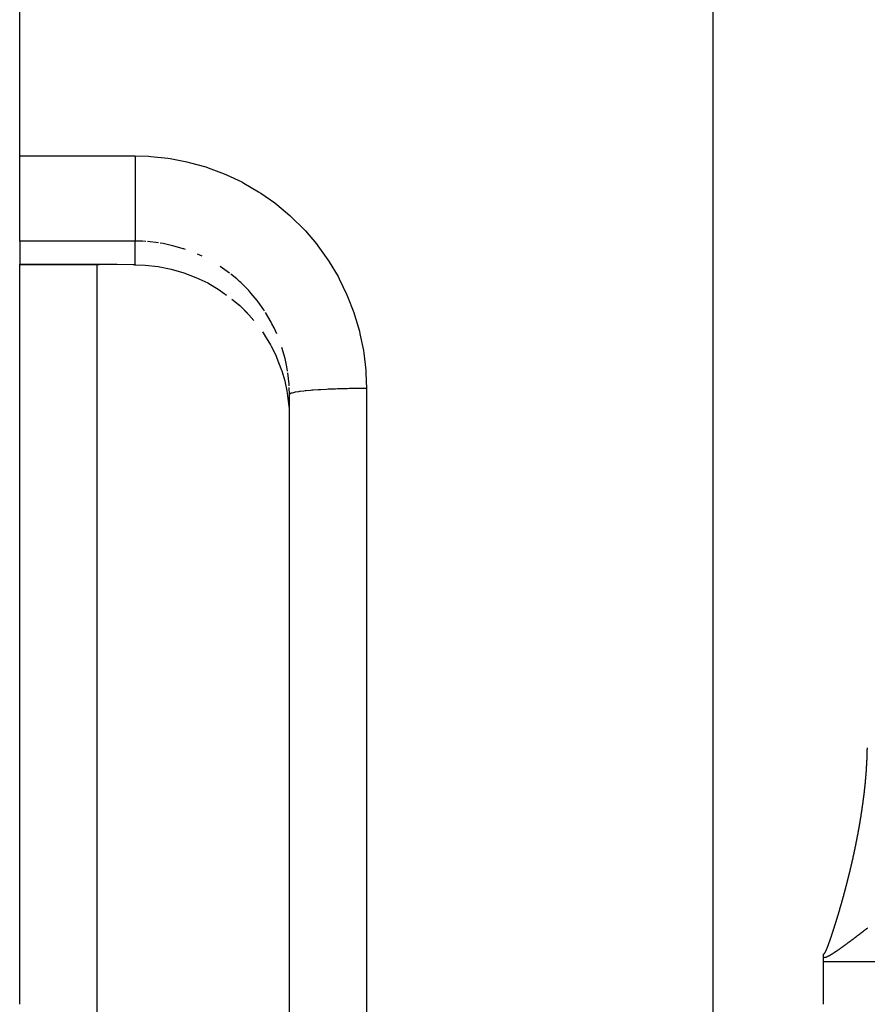
# Model space of a CAD drawing. Units: millimetres. Extents: x -341 to 573, y -370 to 370.
# Drawn here: x -91 to -80, y -20 to -7 of the extents above; entities that cross this region are included whole.
import ezdxf

# ---------------------------------------------------------------- set-up
doc = ezdxf.new("R2010")
doc.units = ezdxf.units.MM
doc.linetypes.add('DASHED', pattern=[9.652, 8.128, -1.524])
doc.layers.add('nevidi', color=4, linetype='DASHED')

msp = doc.modelspace()

# ---------------------------------------------------------------- linework, layer by layer
at = {"color": 2}
for p, q in [((-90.934, -8.995), (-90.934, 80)), ((-90.934, -9.106), (-90.934, -8.995)), ((-90.934, -10.101), (-90.934, -9.106)), ((-90.934, -10.101), (-90.934, -10.401)), ((-90.934, -10.406), (-90.934, -10.401)), ((-90.934, -10.406), (-89.903, -10.406)), ((-90.934, -20), (-90.934, -10.406)), ((-89.934, -10.406), (-89.934, -20)), ((-87.785, -11.277), (-87.751, -11.325)), ((-87.434, -12.092), (-87.436, -11.998)), ((-87.434, -20), (-87.434, -12.092)), ((-87.434, -20), (-87.434, -12.092)), ((-80.505, -19.396), (-80.505, -19.35)), ((-80.505, -19.45), (-80.505, -19.396)), ((-80.505, -20), (-80.505, -19.45)), ((-89.934, -20), (-89.934, -29.594)), ((-87.434, -27.908), (-87.434, -20)), ((-87.434, -27.908), (-87.434, -20))]:
    msp.add_line(p, q, dxfattribs=at)
for points in [[(-89.438, -10.407), (-89.67, -10.406), (-89.903, -10.406)], [(-89.903, -10.406), (-89.903, -10.406), (-89.903, -10.406)], [(-89.438, -10.407), (-89.304, -10.412), (-89.135, -10.431), (-88.969, -10.464), (-88.805, -10.511), (-88.647, -10.571)], [(-88.647, -10.571), (-88.494, -10.644), (-88.347, -10.731), (-88.249, -10.8)], [(-88.18, -10.853), (-88.079, -10.938), (-87.959, -11.057), (-87.896, -11.132)], [(-87.669, -11.465), (-87.633, -11.536), (-87.606, -11.595), (-87.596, -11.617), (-87.544, -11.752), (-87.536, -11.775), (-87.533, -11.785), (-87.495, -11.914), (-87.489, -11.937), (-87.467, -12.044), (-87.461, -12.079), (-87.457, -12.103), (-87.44, -12.246), (-87.439, -12.27), (-87.436, -12.31)]]:
    msp.add_lwpolyline(points, dxfattribs=at)
at = {"layer": 'nevidi', "color": 7, "linetype": 'Continuous'}
for p, q in [((-81.934, -20), (-81.934, 80)), ((-90.934, -8.995), (-89.434, -8.995)), ((-89.434, -10.101), (-90.934, -10.101)), ((-89.434, -10.402), (-89.434, -10.101)), ((-89.132, -10.123), (-89.277, -10.107)), ((-88.565, -10.298), (-88.626, -10.27)), ((-90.934, -10.401), (-89.899, -10.401)), ((-89.899, -10.401), (-89.903, -10.406)), ((-86.434, -12.012), (-86.434, -20)), ((-40.505, -19.45), (-80.505, -19.45)), ((-86.434, -20), (-86.434, -27.988)), ((-81.934, -120), (-81.934, -20))]:
    msp.add_line(p, q, dxfattribs=at)
for points in [[(-89.434, -8.995), (-89.264, -9), (-89.232, -9.002), (-89.013, -9.025), (-88.981, -9.03), (-88.765, -9.071), (-88.733, -9.079), (-88.52, -9.139), (-88.489, -9.149), (-88.282, -9.227), (-88.252, -9.239), (-88.052, -9.334), (-88.024, -9.349), (-87.834, -9.46), (-87.806, -9.477), (-87.625, -9.605), (-87.599, -9.625), (-87.429, -9.767), (-87.405, -9.789), (-87.248, -9.945), (-87.226, -9.969), (-87.083, -10.137), (-87.063, -10.162), (-86.935, -10.343), (-86.917, -10.37), (-86.803, -10.561), (-86.788, -10.59), (-86.691, -10.79), (-86.678, -10.82), (-86.599, -11.026), (-86.588, -11.057), (-86.526, -11.27), (-86.518, -11.302), (-86.474, -11.52), (-86.469, -11.553), (-86.443, -11.775), (-86.441, -11.808), (-86.434, -12.012)], [(-89.434, -8.995), (-89.434, -9.05), (-89.434, -9.085), (-89.434, -9.106)], [(-89.434, -9.106), (-89.434, -9.113), (-89.434, -9.145), (-89.434, -9.219), (-89.434, -9.247), (-89.434, -9.271), (-89.434, -9.352), (-89.434, -9.378), (-89.434, -9.394), (-89.434, -9.479), (-89.434, -9.505), (-89.434, -9.512), (-89.434, -9.601), (-89.434, -9.624), (-89.434, -9.713), (-89.434, -9.728), (-89.434, -9.734), (-89.434, -9.814), (-89.434, -9.822), (-89.434, -9.833), (-89.434, -9.902), (-89.434, -9.904), (-89.434, -9.919), (-89.434, -9.974), (-89.434, -9.976), (-89.434, -9.989), (-89.434, -10.029), (-89.434, -10.034), (-89.434, -10.044), (-89.434, -10.07), (-89.434, -10.076), (-89.434, -10.082), (-89.434, -10.096), (-89.434, -10.099), (-89.434, -10.101)], [(-89.299, -10.105), (-89.34, -10.103), (-89.434, -10.101)], [(-88.783, -10.209), (-88.804, -10.202), (-88.814, -10.199), (-88.946, -10.161), (-88.967, -10.156), (-89.074, -10.133), (-89.11, -10.127)], [(-89.899, -10.401), (-89.7, -10.401), (-89.667, -10.401), (-89.462, -10.402), (-89.434, -10.402)], [(-89.434, -10.402), (-89.437, -10.407), (-89.438, -10.407)], [(-88.211, -10.516), (-88.331, -10.43), (-88.331, -10.43)], [(-87.756, -11.008), (-87.766, -10.993), (-87.84, -10.888), (-87.854, -10.871), (-87.928, -10.78), (-87.948, -10.759), (-87.962, -10.743), (-88.065, -10.639), (-88.081, -10.624), (-88.118, -10.592), (-88.194, -10.529)], [(-88.099, -10.917), (-88.081, -10.933), (-87.978, -11.035)], [(-87.597, -11.304), (-87.633, -11.225), (-87.66, -11.172), (-87.67, -11.153), (-87.744, -11.026)], [(-87.765, -11.303), (-87.755, -11.32), (-87.68, -11.444), (-87.669, -11.465)], [(-87.457, -11.789), (-87.467, -11.732), (-87.485, -11.644), (-87.49, -11.623), (-87.53, -11.482)], [(-87.437, -11.979), (-87.439, -11.957), (-87.454, -11.81)], [(-86.434, -12.012), (-86.444, -12.012), (-86.528, -12.012), (-86.55, -12.013), (-86.577, -12.013), (-86.66, -12.014), (-86.682, -12.015), (-86.708, -12.015), (-86.789, -12.017), (-86.809, -12.018), (-86.834, -12.019), (-86.911, -12.022), (-86.929, -12.023), (-86.953, -12.024), (-87.024, -12.028), (-87.04, -12.028), (-87.062, -12.03), (-87.127, -12.034), (-87.141, -12.036), (-87.16, -12.037), (-87.217, -12.042), (-87.229, -12.044), (-87.245, -12.045), (-87.293, -12.051), (-87.303, -12.052), (-87.316, -12.054), (-87.354, -12.061), (-87.361, -12.062), (-87.371, -12.064), (-87.398, -12.071), (-87.403, -12.072), (-87.409, -12.074), (-87.425, -12.081), (-87.427, -12.083), (-87.43, -12.085), (-87.434, -12.092)], [(-79.941, -16.876), (-79.941, -16.874), (-79.941, -16.872), (-79.94, -16.869), (-79.94, -16.868), (-79.94, -16.866), (-79.94, -16.866), (-79.94, -16.863), (-79.94, -16.86), (-79.94, -16.858), (-79.94, -16.857), (-79.94, -16.854), (-79.94, -16.852), (-79.939, -16.85), (-79.939, -16.848), (-79.939, -16.845), (-79.939, -16.844), (-79.939, -16.841), (-79.939, -16.839), (-79.939, -16.836), (-79.939, -16.835), (-79.939, -16.833), (-79.938, -16.827), (-79.938, -16.825), (-79.938, -16.824), (-79.938, -16.821), (-79.938, -16.819), (-79.938, -16.817), (-79.938, -16.816), (-79.938, -16.813), (-79.938, -16.811), (-79.938, -16.809), (-79.938, -16.807), (-79.937, -16.804), (-79.937, -16.803), (-79.937, -16.801), (-79.937, -16.798), (-79.937, -16.795), (-79.937, -16.795), (-79.937, -16.793), (-79.937, -16.792), (-79.937, -16.789), (-79.937, -16.787), (-79.937, -16.784), (-79.937, -16.783), (-79.937, -16.78), (-79.937, -16.779), (-79.937, -16.776), (-79.936, -16.775), (-79.936, -16.772), (-79.936, -16.771), (-79.936, -16.768), (-79.936, -16.766), (-79.936, -16.763), (-79.936, -16.762), (-79.936, -16.76), (-79.936, -16.76), (-79.936, -16.757), (-79.936, -16.755), (-79.936, -16.752), (-79.936, -16.751), (-79.936, -16.748), (-79.936, -16.746), (-79.936, -16.744), (-79.936, -16.743), (-79.935, -16.74), (-79.935, -16.738), (-79.935, -16.736), (-79.935, -16.734), (-79.935, -16.731), (-79.935, -16.731), (-79.935, -16.728), (-79.935, -16.728), (-79.935, -16.725), (-79.935, -16.723), (-79.935, -16.72), (-79.935, -16.719), (-79.935, -16.717), (-79.935, -16.714), (-79.935, -16.712), (-79.935, -16.711), (-79.935, -16.708), (-79.935, -16.707), (-79.935, -16.704), (-79.935, -16.702), (-79.935, -16.699), (-79.935, -16.699), (-79.935, -16.696), (-79.934, -16.691), (-79.934, -16.688), (-79.934, -16.688), (-79.934, -16.685), (-79.934, -16.683), (-79.934, -16.681), (-79.934, -16.679), (-79.934, -16.676), (-79.934, -16.675), (-79.934, -16.673)], [(-79.959, -17.124), (-79.959, -17.121), (-79.959, -17.119), (-79.959, -17.117), (-79.959, -17.114), (-79.958, -17.111), (-79.958, -17.11), (-79.958, -17.108), (-79.958, -17.105), (-79.957, -17.102), (-79.957, -17.102), (-79.957, -17.099), (-79.957, -17.099), (-79.957, -17.096), (-79.957, -17.093), (-79.956, -17.091), (-79.956, -17.09), (-79.956, -17.087), (-79.956, -17.085), (-79.956, -17.083), (-79.955, -17.081), (-79.955, -17.077), (-79.955, -17.076), (-79.955, -17.074), (-79.955, -17.071), (-79.954, -17.068), (-79.954, -17.068), (-79.954, -17.066), (-79.954, -17.065), (-79.954, -17.062), (-79.954, -17.059), (-79.953, -17.057), (-79.953, -17.056), (-79.953, -17.053), (-79.953, -17.051), (-79.953, -17.049), (-79.952, -17.047), (-79.952, -17.044), (-79.952, -17.043), (-79.952, -17.042), (-79.952, -17.04), (-79.952, -17.038), (-79.951, -17.035), (-79.951, -17.034), (-79.951, -17.032), (-79.951, -17.031), (-79.951, -17.028), (-79.951, -17.026), (-79.951, -17.024), (-79.95, -17.022), (-79.95, -17.019), (-79.95, -17.017), (-79.95, -17.015), (-79.95, -17.013), (-79.95, -17.01), (-79.949, -17.009), (-79.949, -17.007), (-79.949, -17.004), (-79.949, -17.001), (-79.949, -17.001), (-79.949, -16.998), (-79.949, -16.998), (-79.948, -16.995), (-79.948, -16.992), (-79.948, -16.99), (-79.948, -16.989), (-79.948, -16.986), (-79.948, -16.984), (-79.947, -16.982), (-79.947, -16.98), (-79.947, -16.977), (-79.947, -16.976), (-79.947, -16.973), (-79.947, -16.971), (-79.946, -16.968), (-79.946, -16.967), (-79.946, -16.965), (-79.946, -16.965), (-79.946, -16.962), (-79.946, -16.959), (-79.946, -16.957), (-79.946, -16.956), (-79.945, -16.953), (-79.945, -16.951), (-79.945, -16.948), (-79.945, -16.947), (-79.945, -16.944), (-79.945, -16.942), (-79.945, -16.94), (-79.944, -16.938), (-79.944, -16.935), (-79.944, -16.934), (-79.944, -16.932), (-79.944, -16.931), (-79.944, -16.928), (-79.944, -16.926), (-79.944, -16.923), (-79.943, -16.922), (-79.943, -16.919), (-79.943, -16.917), (-79.943, -16.915), (-79.943, -16.913), (-79.943, -16.911), (-79.943, -16.909), (-79.943, -16.907), (-79.942, -16.905), (-79.942, -16.902), (-79.942, -16.901), (-79.942, -16.899), (-79.942, -16.899), (-79.942, -16.896), (-79.942, -16.893), (-79.942, -16.891), (-79.942, -16.89), (-79.941, -16.887), (-79.941, -16.885), (-79.941, -16.882), (-79.941, -16.881), (-79.941, -16.878), (-79.941, -16.876)], [(-79.991, -17.392), (-79.991, -17.391), (-79.99, -17.388), (-79.99, -17.386), (-79.99, -17.384), (-79.989, -17.382), (-79.989, -17.379), (-79.989, -17.377), (-79.989, -17.375), (-79.988, -17.372), (-79.988, -17.369), (-79.988, -17.369), (-79.987, -17.366), (-79.987, -17.366), (-79.987, -17.363), (-79.987, -17.36), (-79.986, -17.357), (-79.986, -17.356), (-79.986, -17.353), (-79.985, -17.351), (-79.985, -17.349), (-79.985, -17.347), (-79.984, -17.343), (-79.984, -17.342), (-79.984, -17.34), (-79.984, -17.337), (-79.983, -17.334), (-79.983, -17.334), (-79.983, -17.331), (-79.983, -17.331), (-79.982, -17.328), (-79.982, -17.325), (-79.982, -17.323), (-79.982, -17.321), (-79.981, -17.318), (-79.981, -17.316), (-79.981, -17.314), (-79.98, -17.312), (-79.98, -17.309), (-79.98, -17.308), (-79.98, -17.305), (-79.979, -17.299), (-79.978, -17.297), (-79.978, -17.296), (-79.978, -17.293), (-79.978, -17.29), (-79.977, -17.288), (-79.977, -17.286), (-79.977, -17.283), (-79.977, -17.282), (-79.976, -17.279), (-79.976, -17.277), (-79.976, -17.274), (-79.976, -17.273), (-79.975, -17.271), (-79.975, -17.264), (-79.974, -17.262), (-79.974, -17.261), (-79.974, -17.258), (-79.974, -17.256), (-79.973, -17.253), (-79.973, -17.252), (-79.973, -17.249), (-79.973, -17.247), (-79.972, -17.245), (-79.972, -17.242), (-79.972, -17.239), (-79.972, -17.239), (-79.971, -17.236), (-79.971, -17.236), (-79.971, -17.233), (-79.971, -17.23), (-79.97, -17.228), (-79.97, -17.227), (-79.97, -17.223), (-79.97, -17.221), (-79.969, -17.219), (-79.969, -17.217), (-79.969, -17.214), (-79.969, -17.213), (-79.968, -17.21), (-79.968, -17.208), (-79.968, -17.205), (-79.968, -17.204), (-79.967, -17.202), (-79.967, -17.196), (-79.967, -17.193), (-79.966, -17.192), (-79.966, -17.189), (-79.966, -17.187), (-79.966, -17.185), (-79.965, -17.183), (-79.965, -17.18), (-79.965, -17.178), (-79.965, -17.176), (-79.964, -17.173), (-79.964, -17.17), (-79.964, -17.17), (-79.964, -17.168), (-79.964, -17.167), (-79.963, -17.164), (-79.963, -17.161), (-79.963, -17.159), (-79.963, -17.158), (-79.963, -17.155), (-79.962, -17.153), (-79.962, -17.15), (-79.962, -17.149), (-79.962, -17.145), (-79.961, -17.144), (-79.961, -17.142), (-79.961, -17.139), (-79.961, -17.136), (-79.961, -17.136), (-79.96, -17.133), (-79.96, -17.133), (-79.96, -17.13), (-79.96, -17.127), (-79.96, -17.125), (-79.959, -17.124)], [(-80.034, -17.669), (-80.034, -17.668), (-80.033, -17.666), (-80.032, -17.659), (-80.032, -17.657), (-80.032, -17.656), (-80.031, -17.653), (-80.031, -17.651), (-80.03, -17.648), (-80.03, -17.646), (-80.029, -17.643), (-80.029, -17.642), (-80.029, -17.639), (-80.028, -17.637), (-80.028, -17.633), (-80.028, -17.633), (-80.027, -17.63), (-80.027, -17.63), (-80.027, -17.627), (-80.026, -17.624), (-80.026, -17.621), (-80.026, -17.62), (-80.025, -17.617), (-80.025, -17.615), (-80.024, -17.613), (-80.024, -17.611), (-80.023, -17.607), (-80.023, -17.606), (-80.023, -17.604), (-80.022, -17.601), (-80.022, -17.598), (-80.022, -17.597), (-80.021, -17.595), (-80.021, -17.594), (-80.021, -17.591), (-80.02, -17.588), (-80.02, -17.586), (-80.02, -17.585), (-80.019, -17.581), (-80.019, -17.58), (-80.018, -17.577), (-80.018, -17.575), (-80.018, -17.572), (-80.017, -17.571), (-80.017, -17.568), (-80.016, -17.562), (-80.016, -17.559), (-80.015, -17.559), (-80.015, -17.555), (-80.015, -17.553), (-80.014, -17.551), (-80.014, -17.549), (-80.013, -17.546), (-80.013, -17.544), (-80.013, -17.542), (-80.012, -17.539), (-80.012, -17.536), (-80.012, -17.535), (-80.011, -17.533), (-80.011, -17.533), (-80.011, -17.529), (-80.01, -17.526), (-80.01, -17.524), (-80.01, -17.523), (-80.009, -17.52), (-80.009, -17.518), (-80.009, -17.515), (-80.008, -17.513), (-80.008, -17.51), (-80.008, -17.509), (-80.007, -17.506), (-80.007, -17.504), (-80.006, -17.5), (-80.006, -17.5), (-80.006, -17.498), (-80.006, -17.496), (-80.005, -17.491), (-80.005, -17.489), (-80.005, -17.488), (-80.004, -17.484), (-80.004, -17.482), (-80.003, -17.48), (-80.003, -17.478), (-80.003, -17.475), (-80.002, -17.474), (-80.002, -17.471), (-80.002, -17.468), (-80.001, -17.465), (-80.001, -17.465), (-80.001, -17.462), (-80.001, -17.462), (-80, -17.459), (-80, -17.456), (-80, -17.454), (-79.999, -17.452), (-79.999, -17.449), (-79.999, -17.447), (-79.998, -17.445), (-79.998, -17.443), (-79.997, -17.439), (-79.997, -17.438), (-79.997, -17.436), (-79.996, -17.43), (-79.996, -17.427), (-79.996, -17.426), (-79.995, -17.423), (-79.995, -17.421), (-79.995, -17.419), (-79.994, -17.417), (-79.994, -17.414), (-79.994, -17.412), (-79.993, -17.41), (-79.993, -17.407), (-79.992, -17.404), (-79.992, -17.403), (-79.992, -17.401), (-79.992, -17.401), (-79.992, -17.398), (-79.991, -17.395), (-79.991, -17.392)], [(-80.088, -17.955), (-80.088, -17.953), (-80.086, -17.947), (-80.086, -17.944), (-80.086, -17.943), (-80.085, -17.94), (-80.084, -17.937), (-80.084, -17.935), (-80.084, -17.933), (-80.083, -17.93), (-80.083, -17.928), (-80.082, -17.926), (-80.082, -17.923), (-80.081, -17.92), (-80.081, -17.919), (-80.08, -17.917), (-80.08, -17.916), (-80.08, -17.913), (-80.079, -17.91), (-80.078, -17.908), (-80.078, -17.906), (-80.078, -17.903), (-80.077, -17.901), (-80.077, -17.899), (-80.076, -17.896), (-80.076, -17.893), (-80.075, -17.892), (-80.075, -17.89), (-80.074, -17.883), (-80.073, -17.881), (-80.073, -17.88), (-80.072, -17.877), (-80.072, -17.874), (-80.071, -17.872), (-80.071, -17.87), (-80.07, -17.867), (-80.07, -17.865), (-80.07, -17.863), (-80.069, -17.86), (-80.068, -17.857), (-80.068, -17.856), (-80.068, -17.854), (-80.068, -17.853), (-80.067, -17.85), (-80.067, -17.847), (-80.066, -17.845), (-80.066, -17.843), (-80.065, -17.84), (-80.065, -17.838), (-80.064, -17.836), (-80.064, -17.834), (-80.063, -17.83), (-80.063, -17.829), (-80.063, -17.827), (-80.061, -17.82), (-80.061, -17.818), (-80.061, -17.817), (-80.06, -17.814), (-80.06, -17.811), (-80.059, -17.809), (-80.059, -17.807), (-80.058, -17.804), (-80.058, -17.802), (-80.057, -17.8), (-80.057, -17.797), (-80.056, -17.794), (-80.056, -17.793), (-80.056, -17.791), (-80.056, -17.791), (-80.055, -17.787), (-80.055, -17.784), (-80.054, -17.782), (-80.054, -17.781), (-80.053, -17.777), (-80.053, -17.775), (-80.052, -17.773), (-80.052, -17.771), (-80.051, -17.768), (-80.051, -17.766), (-80.051, -17.764), (-80.05, -17.761), (-80.05, -17.758), (-80.05, -17.757), (-80.049, -17.755), (-80.049, -17.754), (-80.048, -17.751), (-80.048, -17.749), (-80.047, -17.746), (-80.047, -17.745), (-80.047, -17.741), (-80.046, -17.74), (-80.046, -17.737), (-80.045, -17.735), (-80.045, -17.731), (-80.045, -17.731), (-80.044, -17.728), (-80.043, -17.722), (-80.043, -17.719), (-80.042, -17.718), (-80.042, -17.715), (-80.041, -17.713), (-80.041, -17.71), (-80.041, -17.709), (-80.04, -17.705), (-80.04, -17.704), (-80.039, -17.702), (-80.039, -17.699), (-80.038, -17.695), (-80.038, -17.695), (-80.038, -17.693), (-80.038, -17.692), (-80.037, -17.689), (-80.037, -17.686), (-80.036, -17.684), (-80.036, -17.682), (-80.036, -17.679), (-80.035, -17.677), (-80.035, -17.675), (-80.034, -17.673), (-80.034, -17.669)], [(-80.151, -18.239), (-80.151, -18.236), (-80.15, -18.235), (-80.15, -18.232), (-80.149, -18.23), (-80.148, -18.227), (-80.148, -18.225), (-80.147, -18.222), (-80.147, -18.22), (-80.146, -18.218), (-80.146, -18.215), (-80.145, -18.212), (-80.145, -18.211), (-80.144, -18.209), (-80.144, -18.208), (-80.143, -18.205), (-80.142, -18.202), (-80.142, -18.199), (-80.142, -18.198), (-80.141, -18.195), (-80.14, -18.193), (-80.14, -18.19), (-80.139, -18.188), (-80.138, -18.185), (-80.138, -18.184), (-80.138, -18.181), (-80.137, -18.178), (-80.136, -18.175), (-80.136, -18.174), (-80.135, -18.172), (-80.135, -18.171), (-80.135, -18.168), (-80.134, -18.165), (-80.133, -18.163), (-80.133, -18.161), (-80.132, -18.158), (-80.132, -18.156), (-80.131, -18.153), (-80.131, -18.151), (-80.13, -18.147), (-80.13, -18.147), (-80.129, -18.144), (-80.129, -18.144), (-80.128, -18.141), (-80.128, -18.138), (-80.127, -18.135), (-80.127, -18.134), (-80.126, -18.131), (-80.126, -18.129), (-80.125, -18.126), (-80.125, -18.124), (-80.124, -18.121), (-80.124, -18.119), (-80.123, -18.117), (-80.122, -18.114), (-80.122, -18.11), (-80.121, -18.11), (-80.121, -18.108), (-80.121, -18.107), (-80.12, -18.104), (-80.119, -18.101), (-80.119, -18.099), (-80.119, -18.097), (-80.118, -18.094), (-80.117, -18.092), (-80.117, -18.089), (-80.116, -18.087), (-80.116, -18.083), (-80.115, -18.083), (-80.115, -18.08), (-80.113, -18.074), (-80.113, -18.071), (-80.113, -18.07), (-80.112, -18.067), (-80.111, -18.064), (-80.111, -18.062), (-80.11, -18.06), (-80.11, -18.057), (-80.109, -18.055), (-80.109, -18.053), (-80.108, -18.05), (-80.107, -18.047), (-80.107, -18.046), (-80.107, -18.044), (-80.107, -18.043), (-80.106, -18.04), (-80.105, -18.037), (-80.105, -18.035), (-80.105, -18.033), (-80.104, -18.03), (-80.103, -18.028), (-80.103, -18.026), (-80.102, -18.023), (-80.102, -18.02), (-80.102, -18.019), (-80.101, -18.016), (-80.1, -18.01), (-80.099, -18.007), (-80.099, -18.006), (-80.098, -18.003), (-80.098, -18.001), (-80.097, -17.998), (-80.097, -17.996), (-80.096, -17.993), (-80.096, -17.992), (-80.095, -17.989), (-80.094, -17.984), (-80.094, -17.983), (-80.093, -17.98), (-80.093, -17.98), (-80.093, -17.976), (-80.092, -17.974), (-80.091, -17.971), (-80.091, -17.97), (-80.09, -17.966), (-80.09, -17.965), (-80.09, -17.962), (-80.089, -17.96), (-80.088, -17.956), (-80.088, -17.955)], [(-80.22, -18.512), (-80.219, -18.509), (-80.219, -18.507), (-80.218, -18.505), (-80.217, -18.502), (-80.216, -18.498), (-80.216, -18.498), (-80.216, -18.496), (-80.215, -18.495), (-80.215, -18.495), (-80.214, -18.491), (-80.214, -18.489), (-80.213, -18.486), (-80.213, -18.484), (-80.212, -18.481), (-80.211, -18.479), (-80.211, -18.477), (-80.21, -18.474), (-80.209, -18.471), (-80.209, -18.47), (-80.208, -18.468), (-80.208, -18.467), (-80.207, -18.464), (-80.206, -18.461), (-80.206, -18.458), (-80.205, -18.457), (-80.205, -18.454), (-80.204, -18.452), (-80.203, -18.449), (-80.203, -18.447), (-80.202, -18.443), (-80.202, -18.442), (-80.201, -18.44), (-80.2, -18.437), (-80.199, -18.433), (-80.199, -18.433), (-80.199, -18.43), (-80.198, -18.43), (-80.197, -18.426), (-80.197, -18.424), (-80.196, -18.421), (-80.196, -18.419), (-80.195, -18.416), (-80.194, -18.414), (-80.194, -18.412), (-80.193, -18.409), (-80.192, -18.406), (-80.192, -18.405), (-80.191, -18.403), (-80.191, -18.402), (-80.19, -18.399), (-80.19, -18.396), (-80.189, -18.393), (-80.189, -18.392), (-80.188, -18.389), (-80.187, -18.387), (-80.187, -18.384), (-80.186, -18.382), (-80.185, -18.378), (-80.185, -18.377), (-80.184, -18.375), (-80.184, -18.372), (-80.183, -18.368), (-80.183, -18.368), (-80.182, -18.365), (-80.182, -18.365), (-80.181, -18.361), (-80.18, -18.359), (-80.18, -18.356), (-80.179, -18.355), (-80.178, -18.351), (-80.178, -18.35), (-80.177, -18.347), (-80.177, -18.344), (-80.176, -18.341), (-80.176, -18.34), (-80.175, -18.338), (-80.175, -18.337), (-80.174, -18.334), (-80.173, -18.331), (-80.173, -18.328), (-80.173, -18.327), (-80.172, -18.324), (-80.171, -18.322), (-80.171, -18.319), (-80.17, -18.317), (-80.169, -18.314), (-80.169, -18.312), (-80.168, -18.31), (-80.168, -18.307), (-80.167, -18.303), (-80.167, -18.303), (-80.166, -18.301), (-80.166, -18.3), (-80.165, -18.297), (-80.164, -18.294), (-80.164, -18.291), (-80.163, -18.29), (-80.163, -18.286), (-80.162, -18.285), (-80.162, -18.282), (-80.161, -18.28), (-80.16, -18.276), (-80.16, -18.276), (-80.159, -18.273), (-80.159, -18.273), (-80.158, -18.269), (-80.158, -18.266), (-80.157, -18.264), (-80.157, -18.263), (-80.156, -18.259), (-80.156, -18.257), (-80.155, -18.254), (-80.154, -18.252), (-80.154, -18.249), (-80.153, -18.248), (-80.153, -18.245), (-80.152, -18.242), (-80.151, -18.239), (-80.151, -18.239)], [(-80.304, -18.813), (-80.304, -18.811), (-80.303, -18.808), (-80.302, -18.806), (-80.302, -18.803), (-80.301, -18.801), (-80.3, -18.798), (-80.3, -18.797), (-80.299, -18.794), (-80.297, -18.787), (-80.296, -18.785), (-80.296, -18.784), (-80.295, -18.78), (-80.294, -18.778), (-80.293, -18.775), (-80.293, -18.774), (-80.292, -18.77), (-80.291, -18.769), (-80.291, -18.766), (-80.29, -18.763), (-80.289, -18.76), (-80.289, -18.759), (-80.288, -18.757), (-80.288, -18.756), (-80.287, -18.753), (-80.286, -18.75), (-80.285, -18.747), (-80.285, -18.746), (-80.284, -18.743), (-80.283, -18.741), (-80.283, -18.738), (-80.282, -18.736), (-80.281, -18.732), (-80.281, -18.731), (-80.28, -18.729), (-80.278, -18.722), (-80.277, -18.719), (-80.277, -18.718), (-80.276, -18.715), (-80.275, -18.713), (-80.274, -18.71), (-80.274, -18.708), (-80.273, -18.705), (-80.273, -18.703), (-80.272, -18.7), (-80.271, -18.698), (-80.27, -18.694), (-80.27, -18.694), (-80.269, -18.691), (-80.269, -18.691), (-80.268, -18.687), (-80.267, -18.685), (-80.267, -18.682), (-80.266, -18.68), (-80.265, -18.677), (-80.265, -18.675), (-80.264, -18.672), (-80.263, -18.67), (-80.262, -18.667), (-80.262, -18.666), (-80.261, -18.663), (-80.259, -18.657), (-80.259, -18.654), (-80.258, -18.653), (-80.257, -18.649), (-80.257, -18.647), (-80.256, -18.644), (-80.255, -18.643), (-80.255, -18.639), (-80.254, -18.638), (-80.253, -18.635), (-80.253, -18.632), (-80.252, -18.629), (-80.252, -18.629), (-80.251, -18.626), (-80.251, -18.625), (-80.25, -18.622), (-80.249, -18.619), (-80.248, -18.616), (-80.248, -18.615), (-80.247, -18.612), (-80.246, -18.61), (-80.246, -18.607), (-80.245, -18.605), (-80.244, -18.601), (-80.244, -18.6), (-80.243, -18.598), (-80.241, -18.591), (-80.241, -18.588), (-80.24, -18.588), (-80.239, -18.584), (-80.239, -18.582), (-80.238, -18.579), (-80.237, -18.577), (-80.237, -18.574), (-80.236, -18.572), (-80.235, -18.57), (-80.235, -18.567), (-80.234, -18.563), (-80.234, -18.563), (-80.233, -18.56), (-80.233, -18.56), (-80.232, -18.557), (-80.231, -18.554), (-80.23, -18.551), (-80.23, -18.55), (-80.229, -18.546), (-80.229, -18.544), (-80.228, -18.542), (-80.227, -18.539), (-80.226, -18.536), (-80.226, -18.535), (-80.225, -18.533), (-80.224, -18.526), (-80.223, -18.523), (-80.223, -18.522), (-80.222, -18.519), (-80.221, -18.517), (-80.22, -18.514), (-80.22, -18.512)], [(-80.395, -19.102), (-80.395, -19.1), (-80.393, -19.097), (-80.393, -19.095), (-80.392, -19.093), (-80.391, -19.09), (-80.39, -19.087), (-80.39, -19.086), (-80.389, -19.083), (-80.387, -19.077), (-80.386, -19.074), (-80.386, -19.073), (-80.384, -19.07), (-80.384, -19.067), (-80.383, -19.065), (-80.382, -19.063), (-80.381, -19.059), (-80.381, -19.058), (-80.38, -19.055), (-80.379, -19.052), (-80.378, -19.049), (-80.378, -19.049), (-80.377, -19.046), (-80.377, -19.046), (-80.376, -19.042), (-80.375, -19.039), (-80.374, -19.037), (-80.373, -19.035), (-80.372, -19.032), (-80.372, -19.03), (-80.371, -19.027), (-80.37, -19.025), (-80.369, -19.022), (-80.369, -19.021), (-80.368, -19.019), (-80.368, -19.018), (-80.366, -19.011), (-80.365, -19.009), (-80.364, -19.008), (-80.363, -19.004), (-80.363, -19.002), (-80.362, -19), (-80.361, -18.997), (-80.36, -18.994), (-80.36, -18.993), (-80.359, -18.99), (-80.358, -18.987), (-80.357, -18.984), (-80.357, -18.983), (-80.356, -18.981), (-80.356, -18.98), (-80.355, -18.977), (-80.354, -18.974), (-80.353, -18.972), (-80.352, -18.97), (-80.351, -18.967), (-80.351, -18.965), (-80.35, -18.962), (-80.349, -18.96), (-80.348, -18.956), (-80.348, -18.956), (-80.347, -18.953), (-80.347, -18.953), (-80.346, -18.949), (-80.345, -18.946), (-80.344, -18.944), (-80.344, -18.942), (-80.343, -18.939), (-80.342, -18.937), (-80.341, -18.934), (-80.341, -18.932), (-80.34, -18.929), (-80.339, -18.928), (-80.338, -18.925), (-80.337, -18.922), (-80.336, -18.918), (-80.336, -18.918), (-80.336, -18.916), (-80.335, -18.915), (-80.334, -18.911), (-80.333, -18.909), (-80.333, -18.906), (-80.332, -18.905), (-80.331, -18.901), (-80.331, -18.9), (-80.33, -18.897), (-80.329, -18.894), (-80.328, -18.891), (-80.328, -18.89), (-80.327, -18.888), (-80.327, -18.887), (-80.326, -18.884), (-80.325, -18.881), (-80.324, -18.878), (-80.324, -18.877), (-80.323, -18.874), (-80.322, -18.871), (-80.321, -18.869), (-80.321, -18.867), (-80.32, -18.863), (-80.319, -18.862), (-80.318, -18.86), (-80.316, -18.853), (-80.316, -18.85), (-80.315, -18.849), (-80.314, -18.846), (-80.314, -18.843), (-80.313, -18.841), (-80.312, -18.839), (-80.311, -18.836), (-80.311, -18.834), (-80.31, -18.831), (-80.309, -18.829), (-80.308, -18.825), (-80.308, -18.825), (-80.307, -18.822), (-80.307, -18.822), (-80.306, -18.818), (-80.305, -18.815), (-80.304, -18.813)], [(-79.932, -19.011), (-79.936, -19.014), (-79.938, -19.016), (-79.942, -19.019), (-79.944, -19.02), (-79.948, -19.023), (-79.95, -19.025), (-79.954, -19.028), (-79.956, -19.03), (-79.959, -19.032), (-79.962, -19.034), (-79.965, -19.037), (-79.968, -19.039), (-79.971, -19.042), (-79.974, -19.044), (-79.977, -19.046), (-79.98, -19.048), (-79.983, -19.051), (-79.986, -19.053), (-79.989, -19.056), (-79.992, -19.058), (-79.995, -19.06), (-79.998, -19.062), (-80.001, -19.065), (-80.003, -19.067), (-80.007, -19.069), (-80.01, -19.071), (-80.013, -19.074), (-80.015, -19.076)], [(-80.505, -19.35), (-80.504, -19.35), (-80.503, -19.35), (-80.501, -19.35), (-80.501, -19.35), (-80.499, -19.348), (-80.498, -19.348), (-80.497, -19.347), (-80.497, -19.347), (-80.494, -19.345), (-80.492, -19.343), (-80.49, -19.341), (-80.49, -19.341), (-80.488, -19.339), (-80.488, -19.338), (-80.487, -19.337), (-80.486, -19.336), (-80.486, -19.335), (-80.485, -19.334), (-80.484, -19.332), (-80.484, -19.331), (-80.482, -19.329), (-80.482, -19.328), (-80.48, -19.325), (-80.48, -19.324), (-80.479, -19.322), (-80.478, -19.32), (-80.476, -19.317), (-80.476, -19.317), (-80.475, -19.315), (-80.472, -19.309), (-80.471, -19.307), (-80.471, -19.306), (-80.469, -19.303), (-80.468, -19.301), (-80.467, -19.299), (-80.467, -19.298), (-80.465, -19.295), (-80.465, -19.293), (-80.464, -19.291), (-80.463, -19.289), (-80.462, -19.286), (-80.461, -19.285), (-80.46, -19.283), (-80.458, -19.276), (-80.457, -19.274), (-80.457, -19.273), (-80.455, -19.27), (-80.454, -19.268), (-80.453, -19.265), (-80.453, -19.264), (-80.451, -19.261), (-80.451, -19.259), (-80.45, -19.257), (-80.449, -19.254), (-80.448, -19.251), (-80.447, -19.25), (-80.447, -19.248), (-80.444, -19.241), (-80.443, -19.239), (-80.443, -19.238), (-80.442, -19.235), (-80.441, -19.233), (-80.44, -19.23), (-80.439, -19.228), (-80.438, -19.225), (-80.437, -19.224), (-80.437, -19.221), (-80.436, -19.218), (-80.434, -19.215), (-80.434, -19.215), (-80.433, -19.212), (-80.433, -19.212), (-80.432, -19.208), (-80.431, -19.205), (-80.43, -19.203), (-80.43, -19.202), (-80.428, -19.198), (-80.428, -19.196), (-80.427, -19.194), (-80.426, -19.192), (-80.425, -19.188), (-80.424, -19.187), (-80.424, -19.185), (-80.422, -19.182), (-80.421, -19.178), (-80.421, -19.178), (-80.42, -19.176), (-80.42, -19.175), (-80.419, -19.172), (-80.418, -19.169), (-80.417, -19.166), (-80.417, -19.165), (-80.415, -19.161), (-80.415, -19.16), (-80.414, -19.157), (-80.413, -19.155), (-80.412, -19.151), (-80.412, -19.151), (-80.411, -19.148), (-80.411, -19.148), (-80.41, -19.145), (-80.408, -19.141), (-80.408, -19.139), (-80.407, -19.138), (-80.406, -19.134), (-80.405, -19.132), (-80.404, -19.13), (-80.404, -19.128), (-80.403, -19.124), (-80.402, -19.123), (-80.401, -19.121), (-80.4, -19.117), (-80.399, -19.114), (-80.399, -19.114), (-80.398, -19.111), (-80.398, -19.111), (-80.397, -19.107), (-80.396, -19.104), (-80.395, -19.102)], [(-80.015, -19.076), (-80.019, -19.079), (-80.021, -19.081), (-80.025, -19.083), (-80.027, -19.085), (-80.031, -19.088), (-80.033, -19.09), (-80.037, -19.093), (-80.04, -19.095), (-80.043, -19.097), (-80.045, -19.098), (-80.046, -19.099), (-80.049, -19.102), (-80.052, -19.104), (-80.055, -19.107), (-80.058, -19.109), (-80.061, -19.111), (-80.064, -19.113), (-80.067, -19.116), (-80.07, -19.118), (-80.073, -19.121), (-80.076, -19.122), (-80.08, -19.125), (-80.082, -19.127), (-80.086, -19.13), (-80.088, -19.132), (-80.092, -19.134), (-80.094, -19.136), (-80.098, -19.139), (-80.1, -19.141), (-80.104, -19.144), (-80.107, -19.146), (-80.11, -19.148), (-80.113, -19.15), (-80.116, -19.153), (-80.119, -19.155), (-80.123, -19.158), (-80.125, -19.16), (-80.129, -19.162), (-80.131, -19.164), (-80.135, -19.167), (-80.138, -19.169), (-80.141, -19.172), (-80.144, -19.174), (-80.147, -19.176), (-80.15, -19.178), (-80.154, -19.181), (-80.156, -19.183), (-80.16, -19.186), (-80.162, -19.188), (-80.166, -19.19), (-80.169, -19.192), (-80.172, -19.195), (-80.175, -19.197), (-80.179, -19.2), (-80.181, -19.202), (-80.185, -19.204), (-80.188, -19.206), (-80.191, -19.209), (-80.194, -19.211), (-80.198, -19.214), (-80.2, -19.215), (-80.204, -19.218), (-80.207, -19.22), (-80.21, -19.223), (-80.213, -19.225), (-80.217, -19.227), (-80.219, -19.229), (-80.223, -19.232), (-80.226, -19.234), (-80.229, -19.237), (-80.232, -19.239), (-80.236, -19.241), (-80.238, -19.243), (-80.242, -19.246), (-80.245, -19.248), (-80.249, -19.251), (-80.251, -19.253), (-80.255, -19.255), (-80.258, -19.257), (-80.261, -19.26), (-80.264, -19.262), (-80.268, -19.264), (-80.271, -19.266), (-80.274, -19.269), (-80.277, -19.271), (-80.281, -19.274), (-80.284, -19.276), (-80.287, -19.278), (-80.29, -19.28), (-80.294, -19.283), (-80.297, -19.285), (-80.3, -19.288), (-80.303, -19.289), (-80.307, -19.292), (-80.31, -19.294), (-80.314, -19.297), (-80.316, -19.299), (-80.32, -19.301), (-80.323, -19.303), (-80.327, -19.306), (-80.33, -19.308), (-80.333, -19.311), (-80.336, -19.312), (-80.34, -19.315), (-80.343, -19.317), (-80.347, -19.32), (-80.35, -19.321), (-80.354, -19.324), (-80.356, -19.326), (-80.36, -19.329), (-80.363, -19.33), (-80.367, -19.333), (-80.37, -19.335), (-80.374, -19.338), (-80.377, -19.339), (-80.381, -19.342), (-80.384, -19.344), (-80.388, -19.346), (-80.39, -19.348)], [(-80.39, -19.348), (-80.395, -19.351), (-80.397, -19.353), (-80.402, -19.355), (-80.404, -19.357), (-80.407, -19.359), (-80.409, -19.359), (-80.412, -19.361), (-80.416, -19.364), (-80.419, -19.365), (-80.423, -19.368), (-80.426, -19.37), (-80.43, -19.372), (-80.433, -19.374), (-80.438, -19.376), (-80.441, -19.377), (-80.445, -19.38), (-80.449, -19.381), (-80.453, -19.383), (-80.457, -19.385), (-80.462, -19.387), (-80.465, -19.388), (-80.47, -19.39), (-80.474, -19.391), (-80.479, -19.392), (-80.482, -19.393), (-80.488, -19.395), (-80.491, -19.395), (-80.497, -19.396), (-80.5, -19.396), (-80.505, -19.396)]]:
    msp.add_lwpolyline(points, dxfattribs=at)

doc.saveas('drawing.dxf')
